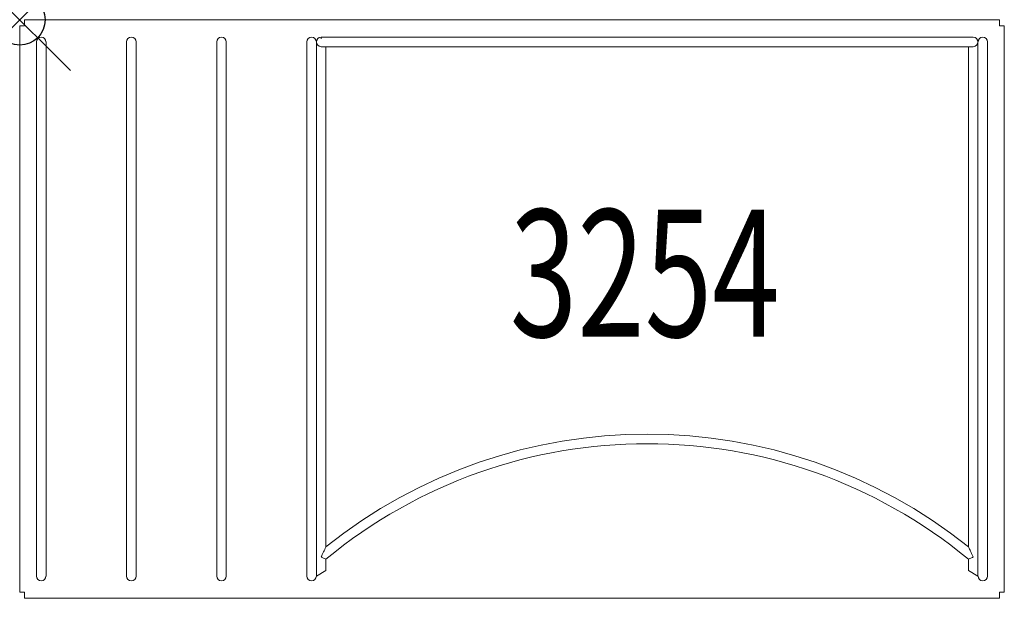
# Model space of a CAD drawing. Units: inches. Extents: x 0 to 19.3, y -11.4 to 0.
import ezdxf
from ezdxf.enums import TextEntityAlignment as Align

# ---------------------------------------------------------------- set-up
doc = ezdxf.new("R2010")
doc.units = ezdxf.units.IN
doc.header["$MEASUREMENT"] = 0
doc.header["$PDMODE"] = 35
doc.layers.add('AFUAC-P', color=7, linetype='Continuous')
doc.layers.add('AFUAC-P-TN', color=7, linetype='Continuous')
doc.styles.get("Standard").update_dxf_attribs({"font": 'txt.shx'})

msp = doc.modelspace()

# ---------------------------------------------------------------- linework, layer by layer
at = {"layer": 'AFUAC-P', "linetype": 'Continuous', "lineweight": 0}
for p, q in [((0.096, -0.12), (0.096, 0)), ((0.096, 0), (19.25, 0)), ((0, -0.12), (0, -11.255)), ((0.096, -0.12), (0, -0.12)), ((19.25, 0), (19.25, -0.12)), ((19.346, -0.12), (19.25, -0.12)), ((19.346, -0.12), (19.346, -11.255)), ((6.423, -0.344), (5.923, -0.344)), ((5.923, -0.344), (5.923, -0.375)), ((6.423, -0.344), (18.235, -0.344)), ((18.735, -0.344), (18.235, -0.344)), ((0.329, -0.965), (0.329, -0.437)), ((0.517, -0.437), (0.517, -0.965)), ((0.517, -0.965), (0.517, -0.437)), ((2.1, -0.965), (2.1, -0.437)), ((2.288, -0.437), (2.288, -0.965)), ((2.288, -0.965), (2.288, -0.437)), ((3.871, -0.965), (3.871, -0.437)), ((4.058, -0.437), (4.058, -0.965)), ((4.058, -0.965), (4.058, -0.437)), ((5.642, -0.965), (5.642, -0.437)), ((5.829, -0.437), (5.829, -0.965)), ((5.829, -0.965), (5.829, -0.437)), ((6.423, -0.531), (5.923, -0.531)), ((6.017, -0.531), (6.017, -0.937)), ((6.423, -0.531), (18.235, -0.531)), ((18.735, -0.531), (18.235, -0.531)), ((18.642, -0.937), (18.642, -0.531)), ((18.829, -0.965), (18.829, -0.437)), ((18.829, -0.437), (18.829, -0.965)), ((19.017, -0.437), (19.017, -0.965)), ((0.329, -5.687), (0.329, -0.965)), ((0.517, -0.965), (0.517, -10.41)), ((0.517, -5.687), (0.517, -0.965)), ((2.1, -5.687), (2.1, -0.965)), ((2.288, -0.965), (2.288, -10.41)), ((2.288, -5.687), (2.288, -0.965)), ((3.871, -5.687), (3.871, -0.965)), ((4.058, -0.965), (4.058, -10.41)), ((4.058, -5.687), (4.058, -0.965)), ((5.642, -5.687), (5.642, -0.965)), ((5.829, -0.965), (5.829, -10.41)), ((5.829, -5.687), (5.829, -0.965)), ((6.017, -0.937), (6.017, -10.365)), ((18.642, -0.937), (18.642, -10.365)), ((18.829, -10.41), (18.829, -0.965)), ((18.829, -0.965), (18.829, -5.687)), ((19.017, -0.965), (19.017, -5.687)), ((0.329, -10.41), (0.329, -5.687)), ((0.517, -10.41), (0.517, -5.687)), ((2.1, -10.41), (2.1, -5.687)), ((2.288, -10.41), (2.288, -5.687)), ((3.871, -10.41), (3.871, -5.687)), ((4.058, -10.41), (4.058, -5.687)), ((5.642, -10.41), (5.642, -5.687)), ((5.829, -10.41), (5.829, -5.687)), ((18.829, -5.687), (18.829, -10.41)), ((19.017, -5.687), (19.017, -10.41)), ((0.329, -10.937), (0.329, -10.41)), ((0.517, -10.41), (0.517, -10.937)), ((0.517, -10.937), (0.517, -10.41)), ((2.1, -10.937), (2.1, -10.41)), ((2.288, -10.41), (2.288, -10.937)), ((2.288, -10.937), (2.288, -10.41)), ((3.871, -10.937), (3.871, -10.41)), ((4.058, -10.41), (4.058, -10.937)), ((4.058, -10.937), (4.058, -10.41)), ((5.642, -10.937), (5.642, -10.41)), ((5.829, -10.41), (5.829, -10.937)), ((5.829, -10.937), (5.829, -10.41)), ((6.017, -10.365), (6.017, -10.365)), ((18.829, -10.937), (18.829, -10.41)), ((18.829, -10.41), (18.829, -10.937)), ((19.017, -10.41), (19.017, -10.937)), ((6.017, -10.606), (6.017, -10.829)), ((18.642, -10.606), (18.642, -10.829)), ((5.829, -10.937), (6.017, -10.829)), ((18.642, -10.829), (18.829, -10.937)), ((0, -11.255), (0.096, -11.255)), ((0.096, -11.375), (0.096, -11.255)), ((0.096, -11.375), (19.25, -11.375)), ((19.25, -11.255), (19.346, -11.255)), ((19.25, -11.255), (19.25, -11.375))]:
    msp.add_line(p, q, dxfattribs=at)
for centre, radius, start, end in [((0.423, -0.437), 0.0937, 90, 180), ((0.423, -0.437), 0.0937, 0, 90), ((2.194, -0.437), 0.0937, 90, 180), ((2.194, -0.437), 0.0937, 0, 90), ((3.965, -0.437), 0.0937, 90, 180), ((3.965, -0.437), 0.0937, 0, 90), ((5.735, -0.437), 0.0937, 90, 180), ((5.735, -0.437), 0.0937, 0, 90), ((5.923, -0.437), 0.0937, 90, 180), ((18.735, -0.437), 0.0937, 0, 90), ((18.923, -0.437), 0.0937, 90, 180), ((18.923, -0.437), 0.0937, 360, 90), ((5.923, -0.437), 0.0937, 180, 270), ((18.735, -0.437), 0.0937, 270, 0), ((12.329, -18.241), 10.094, 51.2894, 128.7106), ((12.329, -18.241), 9.906, 50.4149, 129.5851), ((26.097, -20.005), 22.275, 154.3551, 154.9181), ((-1.49, -20.03), 22.332, 25.4057, 25.6448), ((10.558, -0.715), 10.884, 244.796, 244.9962), ((-13.884, -52.883), 46.726, 64.7926, 64.873), ((38.543, -52.885), 46.728, 115.127, 115.2074), ((3.539, -17.65), 16.768, 25.2191, 25.4317), ((14.092, -0.695), 10.905, 295.0041, 295.2036), ((6.514, -16.269), 13.488, 25.0282, 25.2978), ((0.423, -10.937), 0.0937, 180, 270), ((0.423, -10.937), 0.0937, 270, 0), ((2.194, -10.937), 0.0937, 180, 270), ((2.194, -10.937), 0.0937, 270, 0), ((3.965, -10.937), 0.0937, 180, 270), ((3.965, -10.937), 0.0937, 270, 0), ((5.735, -10.937), 0.0937, 180, 270), ((5.735, -10.937), 0.0937, 270, 0), ((18.923, -10.937), 0.0937, 180, 270), ((18.923, -10.937), 0.0937, 270, 360)]:
    msp.add_arc(centre, radius, start, end, dxfattribs=at)
at = {"layer": 'AFUAC-P'}
msp.add_point((0, 0), dxfattribs=at)

# ---------------------------------------------------------------- texts
at = {"layer": 'AFUAC-P-TN', "width": 0.7}
msp.add_text('3254', height=2.5, dxfattribs=at).set_placement((12.281, -6.233), align=Align.CENTER)

doc.saveas('drawing.dxf')
